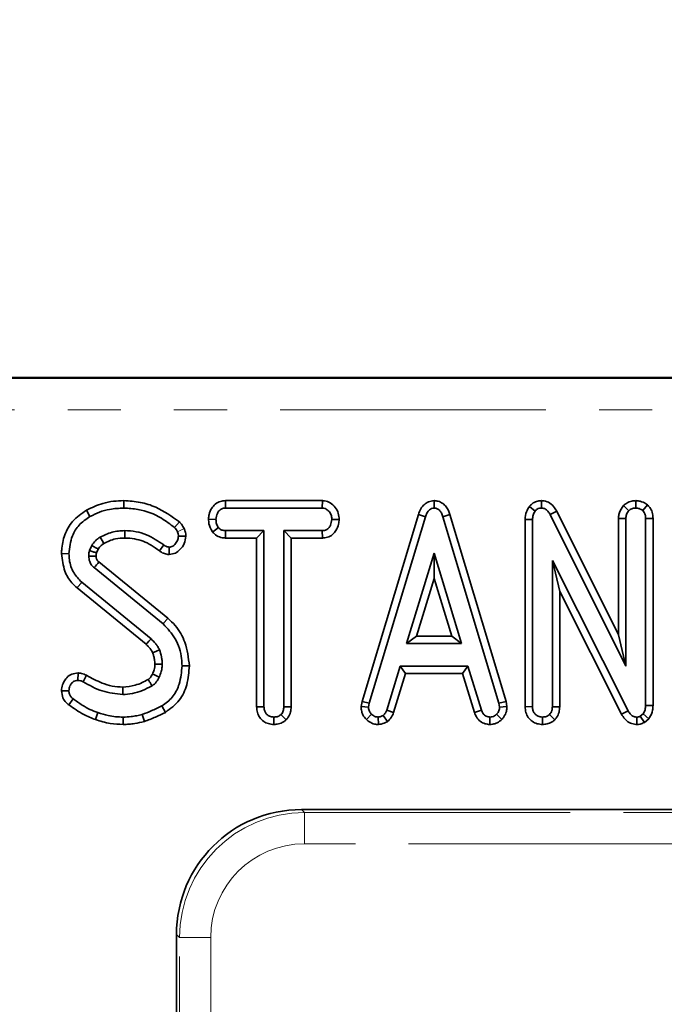
# Model space of a CAD drawing. Units: millimetres. Extents: x -3 to 7404, y -70 to 589.
# Drawn here: x 172 to 187, y 526 to 550 of the extents above; entities that cross this region are included whole.
import ezdxf

# ---------------------------------------------------------------- set-up
doc = ezdxf.new("R2010")
doc.units = ezdxf.units.MM
doc.linetypes.add('PHANTOM', pattern=[12.7, 6.35, -1.27, 1.27, -1.27, 1.27, -1.27])
doc.layers.add('FORMAT', color=7, linetype='Continuous')
doc.styles.add('SLDTEXTSTYLE4', font='MIPGOST.TTF')
doc.styles.add('SLDTEXTSTYLE5', font='MIPGOST.TTF')
doc.dimstyles.new('SLDDIMSTYLE0', dxfattribs={"dimtxt": 3.877799, "dimasz": 3.393075, "dimexe": 0, "dimexo": 0.0625, "dimgap": 0.96945, "dimtad": 2, "dimdec": 0, "dimlfac": 2, "dimrnd": 1e-09, "dimzin": 12, "dimdsep": 46, "dimtxsty": 'SLDTEXTSTYLE4', "dimsah": 1, "dimcen": 0.09, "dimadec": 0, "dimazin": 3, "dimtfac": 1, "dimtdec": 0, "dimtofl": 0, "dimtmove": 0, "dimatfit": 3, "dimfxl": 1, "dimfrac": 2, "dimtolj": 1, "dimtzin": 12, "dimarcsym": 0})
doc.dimstyles.new('SLDDIMSTYLE2', dxfattribs={"dimtxt": 3.877799, "dimasz": 3.393075, "dimexe": 0, "dimexo": 0.0625, "dimgap": 0.96945, "dimtad": 2, "dimdec": 1, "dimlfac": 2, "dimrnd": 1e-09, "dimzin": 12, "dimdsep": 46, "dimtxsty": 'SLDTEXTSTYLE4', "dimsah": 1, "dimcen": 0.09, "dimadec": 0, "dimazin": 3, "dimtfac": 1, "dimtdec": 1, "dimtmove": 0, "dimatfit": 0, "dimfxl": 1, "dimfrac": 2, "dimtolj": 1, "dimtzin": 12, "dimarcsym": 0})

# ---------------------------------------------------------------- blocks, each defined once
blk = doc.blocks.new('_D')
at = {"layer": 'FORMAT'}
for p, q in [((333.757, 541.397), (379.089, 541.397)), ((378.089, 541.397), (378.089, 355.424)), ((119.162, 355.424), (379.089, 355.424))]:
    blk.add_line(p, q, dxfattribs=at)
for points in [[(378.089, 541.397), (377.567, 538.004), (378.611, 538.004)], [(378.089, 355.424), (378.611, 358.818), (377.567, 358.818)]]:
    blk.add_solid(points, dxfattribs=at)
at = {"layer": 'FORMAT', "attachment_point": 1, "rotation": 90, "style": 'SLDTEXTSTYLE5'}
for s, insert, char_height in [('1', (372.508, 457.611), 4.233), ('%%p', (372.508, 454.055), 4.2333), ('372', (372.508, 446.897), 4.2333)]:
    blk.add_mtext(s, dxfattribs=dict(at, insert=insert, char_height=char_height))
blk = doc.blocks.new('_D_5')
at = {"layer": 'FORMAT'}
for p, q in [((156.116, 541.397), (156.116, 549.251)), ((300.931, 541.397), (155.116, 541.397)), ((156.116, 539.376), (156.116, 541.397)), ((164.589, 539.376), (155.116, 539.376)), ((156.116, 539.376), (156.116, 532.851))]:
    blk.add_line(p, q, dxfattribs=at)
for points in [[(156.116, 541.397), (156.638, 544.79), (155.594, 544.79)], [(156.116, 539.376), (155.594, 535.983), (156.638, 535.983)]]:
    blk.add_solid(points, dxfattribs=at)
at = {"layer": 'FORMAT', "insert": (150.535, 546.774), "char_height": 4.233, "attachment_point": 1, "rotation": 90, "style": 'SLDTEXTSTYLE5'}
blk.add_mtext('4', dxfattribs=at)

msp = doc.modelspace()

# ---------------------------------------------------------------- linework, layer by layer
at = {"color": 7, "linetype": 'Continuous', "lineweight": 35}
for p, q in [((285.829039, 541.424454), (134.233495, 541.424454)), ((174.111552, 538.476104), (174.112041, 538.299701)), ((176.538872, 538.476028), (176.542362, 538.299701)), ((178.855404, 538.476028), (176.538872, 538.476028)), ((178.855404, 538.476028), (178.850217, 538.299701)), ((181.527582, 538.477351), (181.527582, 538.299701)), ((183.805518, 538.339603), (183.942067, 538.22791)), ((184.091956, 538.476382), (184.088815, 538.299701)), ((186.049761, 538.356868), (186.179187, 538.2353)), ((186.34831, 538.47645), (186.344938, 538.299701)), ((186.625968, 538.374296), (186.51069, 538.239523)), ((173.214597, 538.248627), (173.30123, 538.094887)), ((176.542362, 538.299701), (178.850217, 538.299701)), ((181.149922, 538.14256), (179.8028, 533.670156)), ((181.149922, 538.14256), (181.317489, 538.087496)), ((181.90528, 538.142452), (181.737675, 538.087496)), ((183.246049, 533.670042), (181.90528, 538.142452)), ((184.455436, 538.224683), (184.299964, 538.141339)), ((184.299964, 538.141339), (186.108452, 534.515917)), ((185.932125, 535.26441), (184.455436, 538.224683)), ((175.436498, 537.966514), (175.319812, 537.834118)), ((176.134312, 538.033601), (176.311154, 538.02943)), ((179.258163, 538.024847), (179.081425, 538.02943)), ((179.974583, 533.629093), (181.317489, 538.087496)), ((181.737675, 538.087496), (183.074246, 533.629093)), ((183.702395, 538.028703), (183.878722, 538.025208)), ((183.702395, 538.028703), (183.702395, 533.547371)), ((183.878722, 533.549912), (183.878722, 538.025208)), ((185.932125, 538.051297), (186.108452, 538.047378)), ((185.932125, 538.051297), (185.932125, 535.26441)), ((186.108452, 534.515917), (186.108452, 538.047378)), ((186.757752, 538.052209), (186.581425, 538.04949)), ((186.581425, 538.04949), (186.581425, 533.578417)), ((186.757752, 533.574174), (186.757752, 538.052209)), ((176.229018, 537.723914), (176.370276, 537.832006)), ((176.538253, 537.582833), (176.541306, 537.75916)), ((177.459803, 537.75916), (176.541306, 537.75916)), ((177.283476, 537.582833), (177.459803, 537.75916)), ((177.459803, 533.5478), (177.459803, 537.75916)), ((178.851273, 537.75916), (177.932776, 537.75916)), ((177.932776, 537.75916), (177.932776, 533.5478)), ((178.109103, 537.582833), (177.932776, 537.75916)), ((178.854989, 537.582833), (178.851273, 537.75916)), ((173.342404, 537.40443), (173.289617, 537.285131)), ((174.959299, 537.275427), (175.064322, 537.417099)), ((175.59243, 537.62646), (175.415884, 537.627192)), ((176.538253, 537.582833), (177.283476, 537.582833)), ((177.283476, 537.582833), (177.283476, 533.545078)), ((178.109103, 533.544504), (178.109103, 537.582833)), ((178.109103, 537.582833), (178.854989, 537.582833)), ((172.62122, 537.208443), (172.797641, 537.208062)), ((173.456593, 537.226731), (173.497016, 537.318086)), ((181.527582, 537.21862), (180.867742, 535.056458)), ((181.527176, 536.613195), (181.527582, 537.21862)), ((182.184254, 535.056458), (181.527582, 537.21862)), ((175.162036, 535.662048), (173.514001, 537.009385)), ((186.160183, 533.452784), (184.351695, 537.044422)), ((184.351695, 537.044422), (184.351695, 533.548856)), ((184.528022, 536.302167), (184.351695, 537.044422)), ((173.40047, 536.874447), (175.049541, 535.526263)), ((174.760268, 535.171534), (173.103806, 536.523941)), ((181.105908, 535.232784), (181.527176, 536.613195)), ((181.527176, 536.613195), (181.946422, 535.232784)), ((172.991644, 536.387884), (174.641972, 535.040484)), ((184.528022, 536.302167), (186.0052, 533.368507)), ((184.528022, 533.54554), (184.528022, 536.302167)), ((181.105908, 535.232784), (180.867742, 535.056458)), ((180.867742, 535.056458), (182.184254, 535.056458)), ((181.946422, 535.232784), (181.105908, 535.232784)), ((181.946422, 535.232784), (182.184254, 535.056458)), ((185.932125, 535.26441), (186.108452, 534.515917)), ((173.016693, 534.354741), (173.013013, 534.178079)), ((175.676758, 534.52965), (175.500344, 534.528586)), ((180.714659, 534.515917), (180.392658, 533.466508)), ((180.559011, 533.407561), (180.844996, 534.33959)), ((182.33417, 534.515917), (180.714659, 534.515917)), ((180.844996, 534.33959), (180.714659, 534.515917)), ((180.844996, 534.33959), (182.203833, 534.33959)), ((182.203833, 534.33959), (182.33417, 534.515917)), ((182.203833, 534.33959), (182.490291, 533.406019)), ((182.656171, 533.466508), (182.33417, 534.515917)), ((173.218554, 534.299416), (173.136534, 534.14324)), ((172.62108, 533.92751), (172.797641, 533.927868)), ((172.797122, 533.590086), (172.901104, 533.732555)), ((179.8028, 533.670156), (179.781802, 533.55257)), ((179.8028, 533.670156), (179.974583, 533.629093)), ((179.958747, 533.54041), (179.974583, 533.629093)), ((183.246049, 533.670042), (183.074246, 533.629093)), ((183.074246, 533.629093), (183.090082, 533.54041)), ((183.26713, 533.551991), (183.246049, 533.670042)), ((173.434015, 533.239907), (173.49232, 533.406331)), ((175.104515, 533.412957), (175.017869, 533.566804)), ((177.283476, 533.545078), (177.459803, 533.5478)), ((178.109103, 533.544504), (177.932776, 533.5478)), ((179.781802, 533.55257), (179.958747, 533.54041)), ((180.559011, 533.407561), (180.392658, 533.466508)), ((182.490291, 533.406019), (182.656171, 533.466508)), ((183.26713, 533.551991), (183.090082, 533.54041)), ((183.702395, 533.547371), (183.878722, 533.549912)), ((184.528022, 533.54554), (184.351695, 533.548856)), ((186.0052, 533.368507), (186.160183, 533.452784)), ((186.757752, 533.574174), (186.581425, 533.578417)), ((174.094466, 533.123323), (174.094094, 533.299701)), ((174.599945, 533.194178), (174.548063, 533.363045)), ((177.696867, 533.123105), (177.69629, 533.299701)), ((177.989123, 533.233478), (177.865208, 533.359878)), ((179.907887, 533.24476), (180.031594, 533.370436)), ((180.198646, 533.122698), (180.187844, 533.299701)), ((180.415363, 533.197831), (180.309254, 533.340875)), ((182.856948, 533.122876), (182.860985, 533.299701)), ((183.143797, 533.243869), (183.017235, 533.367268)), ((184.115818, 533.123107), (184.115208, 533.299701)), ((184.409162, 533.234399), (184.284127, 533.359878)), ((186.37202, 533.122983), (186.374499, 533.299701)), ((186.521247, 533.377826), (186.45368, 533.320816)), ((186.55186, 533.172949), (186.45368, 533.320816)), ((186.654372, 533.259443), (186.521247, 533.377826)), ((186.55186, 533.172949), (186.654372, 533.259443)), ((200.038528, 531.086965), (178.35734, 531.086965)), ((175.368756, 525.449191), (175.368756, 528.098381))]:
    msp.add_line(p, q, dxfattribs=at)
at = {"color": 7, "linetype": 'PHANTOM', "lineweight": 18}
for p, q in [((134.264335, 541.396863), (285.798199, 541.396863)), ((285.798199, 540.649717), (134.264335, 540.649717)), ((175.551122, 537.806668), (175.390546, 537.733822)), ((172.991644, 536.387884), (173.103806, 536.523941)), ((175.162036, 535.662048), (175.049541, 535.526263)), ((178.35734, 531.086965), (178.428675, 531.01563)), ((178.428675, 530.268484), (178.428675, 531.01563)), ((178.428675, 531.01563), (199.967192, 531.01563)), ((199.967192, 530.268484), (178.428675, 530.268484)), ((175.440091, 528.027046), (175.368756, 528.098381)), ((176.187237, 528.027046), (175.440091, 528.027046)), ((175.440091, 368.821862), (175.440091, 528.027046)), ((176.187237, 528.027046), (176.187237, 368.821862))]:
    msp.add_line(p, q, dxfattribs=at)
at = {"color": 7, "linetype": 'Continuous', "lineweight": 35, "flags": 128}
for points in [[(174.135134, 537.582757), (174.134718, 537.662138), (174.134212, 537.75916)], [(173.634049, 537.453061), (173.591561, 537.524757), (173.544051, 537.605022)], [(175.192914, 537.189475), (175.193961, 537.244379), (175.195125, 537.305401), (175.19629, 537.366424)], [(173.44708, 537.150664), (173.421492, 537.150256), (173.392668, 537.149799), (173.33164, 537.148839), (173.270614, 537.147885)], [(174.641972, 535.040484), (174.669369, 535.070819), (174.708588, 535.114266), (174.760268, 535.171534)], [(174.799036, 534.839623), (174.836503, 534.856095), (174.890151, 534.879681), (174.960859, 534.910765)], [(174.85098, 534.565144), (174.93113, 534.565309), (175.027371, 534.565537)], [(174.797061, 534.329421), (174.825228, 534.316574), (174.891458, 534.286383), (174.957692, 534.256204)], [(174.082121, 534.016671), (174.082464, 533.973758), (174.083, 533.907), (174.083536, 533.840241)]]:
    msp.add_lwpolyline(points, dxfattribs=at)
at = {"color": 7, "linetype": 'Continuous', "lineweight": 35}
msp.add_arc((274.650058, 451.80317), 132.244476, 139.8861647, 139.96256712, dxfattribs=at)
msp.add_ellipse((178.380215, 528.075506), major_axis=(-2.137496, 2.137496), ratio=0.992432509, start_param=5.501585242, end_param=7.064785372, dxfattribs=at)
at = {"color": 7, "linetype": 'PHANTOM', "lineweight": 18}
for major_axis, ratio, start_param, end_param in [((2.129439, -2.129439), 0.996187567, 2.359992588, 3.923192719), ((-1.603122, 1.603122), 0.992432509, 5.501585242, 7.064785372)]:
    msp.add_ellipse((178.445832, 528.009889), major_axis=major_axis, ratio=ratio, start_param=start_param, end_param=end_param, dxfattribs=at)
at = {"color": 7, "linetype": 'Continuous', "lineweight": 35}
for points, knots in [([(174.111552, 538.476104), (174.027741, 538.473049), (173.858014, 538.466862), (173.54979, 538.407851), (173.343198, 538.309715), (173.214597, 538.248627)], [0, 0, 0, 0, 0.2691482748, 0.5450569597, 1, 1, 1, 1]), ([(175.436498, 537.966514), (175.254918, 538.097205), (174.968256, 538.303527), (174.502665, 538.451658), (174.242795, 538.467901), (174.111552, 538.476104)], [0, 0, 0, 0, 0.46100375, 0.727789273, 1, 1, 1, 1]), ([(176.538872, 538.476028), (176.498939, 538.472922), (176.410655, 538.466055), (176.29295, 538.401072), (176.200572, 538.289072), (176.147428, 538.163377), (176.138138, 538.071454), (176.134312, 538.033601)], [0, 0, 0, 0, 0.1797199095, 0.3973274024, 0.5836676392, 0.828560873, 1, 1, 1, 1]), ([(179.258163, 538.024847), (179.254003, 538.075234), (179.245423, 538.179138), (179.167294, 538.3197), (179.053674, 538.428092), (178.938528, 538.47103), (178.873031, 538.474968), (178.855404, 538.476028)], [0, 0, 0, 0, 0.225539703, 0.465093046, 0.704706601, 0.920530049, 1, 1, 1, 1]), ([(181.527582, 538.477351), (181.480623, 538.471153), (181.392253, 538.459489), (181.282387, 538.384663), (181.199615, 538.277787), (181.167659, 538.190827), (181.149922, 538.14256)], [0, 0, 0, 0, 0.259599798, 0.488522102, 0.716110929, 1, 1, 1, 1]), ([(181.90528, 538.142452), (181.880895, 538.206313), (181.841959, 538.308282), (181.735545, 538.41611), (181.631334, 538.465602), (181.559251, 538.473765), (181.527582, 538.477351)], [0, 0, 0, 0, 0.374939929, 0.59868673, 0.823682625, 1, 1, 1, 1]), ([(183.805518, 538.339603), (183.777252, 538.298143), (183.714198, 538.20566), (183.704845, 538.090675), (183.702417, 538.02925), (183.702395, 538.028703)], [0, 0, 0, 0, 0.446078841, 0.995067669, 1, 1, 1, 1]), ([(184.091956, 538.476382), (184.062037, 538.474545), (183.993288, 538.470324), (183.891828, 538.426793), (183.833326, 538.371635), (183.806726, 538.340994), (183.805518, 538.339603)], [0, 0, 0, 0, 0.273450283, 0.62834486, 0.983123154, 1, 1, 1, 1]), ([(184.455436, 538.224683), (184.432931, 538.262638), (184.382784, 538.34721), (184.268059, 538.44365), (184.158232, 538.471377), (184.101986, 538.475625), (184.091956, 538.476382)], [0, 0, 0, 0, 0.2848929922, 0.6347997776, 0.9348775131, 1, 1, 1, 1]), ([(186.049761, 538.356868), (186.038697, 538.342145), (185.991751, 538.279674), (185.94048, 538.176673), (185.934304, 538.084001), (185.932125, 538.051297)], [0, 0, 0, 0, 0.166344715, 0.705812453, 1, 1, 1, 1]), ([(186.34831, 538.47645), (186.316674, 538.474495), (186.240613, 538.469795), (186.135485, 538.428683), (186.075552, 538.378474), (186.049761, 538.356868)], [0, 0, 0, 0, 0.288592266, 0.693860166, 1, 1, 1, 1]), ([(186.625968, 538.374296), (186.611107, 538.384675), (186.557691, 538.421979), (186.465178, 538.466345), (186.383166, 538.473436), (186.34831, 538.47645)], [0, 0, 0, 0, 0.181427899, 0.652101988, 1, 1, 1, 1]), ([(186.757752, 538.052209), (186.7542, 538.101391), (186.747457, 538.194751), (186.69246, 538.304563), (186.644021, 538.355363), (186.625968, 538.374296)], [0, 0, 0, 0, 0.411197737, 0.780559442, 1, 1, 1, 1]), ([(173.214597, 538.248627), (173.096053, 538.167538), (172.873885, 538.015566), (172.682994, 537.66371), (172.626879, 537.390104), (172.622133, 537.23775), (172.62122, 537.208443)], [0, 0, 0, 0, 0.339001385, 0.635334901, 0.929851845, 1, 1, 1, 1]), ([(173.30123, 538.094887), (173.375852, 538.132394), (173.525304, 538.207513), (173.798833, 538.28398), (173.997316, 538.293942), (174.112041, 538.299701)], [0, 0, 0, 0, 0.296176358, 0.59318157, 1, 1, 1, 1]), ([(174.112041, 538.299701), (174.224002, 538.292929), (174.536442, 538.27403), (174.958903, 538.110831), (175.218988, 537.911421), (175.319812, 537.834118)], [0, 0, 0, 0, 0.254827958, 0.711128772, 1, 1, 1, 1]), ([(176.311154, 538.02943), (176.31838, 538.078806), (176.32932, 538.153554), (176.381618, 538.23553), (176.434152, 538.277793), (176.489322, 538.297723), (176.526134, 538.299096), (176.542362, 538.299701)], [0, 0, 0, 0, 0.373341891, 0.56519641, 0.721506174, 0.877229494, 1, 1, 1, 1]), ([(178.850217, 538.299701), (178.875495, 538.296961), (178.926214, 538.291462), (178.998838, 538.241136), (179.056004, 538.163944), (179.079089, 538.085106), (179.080969, 538.04029), (179.081425, 538.02943)], [0, 0, 0, 0, 0.192209618, 0.385660199, 0.656084555, 0.916663936, 1, 1, 1, 1]), ([(181.317489, 538.087496), (181.32852, 538.118517), (181.350746, 538.181021), (181.401038, 538.252916), (181.465709, 538.292315), (181.50618, 538.297146), (181.527582, 538.299701)], [0, 0, 0, 0, 0.308598573, 0.621809281, 0.800004256, 1, 1, 1, 1]), ([(181.527582, 538.299701), (181.552752, 538.296415), (181.59841, 538.290455), (181.658858, 538.24594), (181.705622, 538.177538), (181.726274, 538.119522), (181.737675, 538.087496)], [0, 0, 0, 0, 0.234013273, 0.424492323, 0.682306244, 1, 1, 1, 1]), ([(183.878722, 538.025208), (183.880494, 538.059589), (183.883221, 538.112492), (183.907357, 538.181733), (183.930286, 538.212238), (183.942067, 538.22791)], [0, 0, 0, 0, 0.4743984586, 0.729966791, 1, 1, 1, 1]), ([(183.942067, 538.22791), (183.956373, 538.243339), (183.985129, 538.27435), (184.039066, 538.297033), (184.074493, 538.298933), (184.088815, 538.299701)], [0, 0, 0, 0, 0.371025858, 0.745718024, 1, 1, 1, 1]), ([(184.088815, 538.299701), (184.114368, 538.297057), (184.16585, 538.29173), (184.237503, 538.239781), (184.275654, 538.183795), (184.296301, 538.147735), (184.299964, 538.141339)], [0, 0, 0, 0, 0.273401175, 0.550819454, 0.92032497, 1, 1, 1, 1]), ([(186.108452, 538.047378), (186.111566, 538.079665), (186.116404, 538.129831), (186.147127, 538.191542), (186.168407, 538.220587), (186.179187, 538.2353)], [0, 0, 0, 0, 0.4711712144, 0.7320990973, 1, 1, 1, 1]), ([(186.179187, 538.2353), (186.201851, 538.252859), (186.247392, 538.288142), (186.309237, 538.297894), (186.341319, 538.299518), (186.344938, 538.299701)], [0, 0, 0, 0, 0.467793796, 0.939964306, 1, 1, 1, 1]), ([(186.344938, 538.299701), (186.373687, 538.297171), (186.417985, 538.293273), (186.471955, 538.266112), (186.497673, 538.248459), (186.51069, 538.239523)], [0, 0, 0, 0, 0.477298745, 0.735438808, 1, 1, 1, 1]), ([(186.51069, 538.239523), (186.52401, 538.224846), (186.554811, 538.190905), (186.5783, 538.123135), (186.580411, 538.073392), (186.581425, 538.04949)], [0, 0, 0, 0, 0.2835795363, 0.6557529349, 1, 1, 1, 1]), ([(172.797641, 537.208062), (172.812807, 537.353615), (172.838497, 537.600156), (173.031745, 537.913821), (173.208512, 538.03259), (173.30123, 538.094887)], [0, 0, 0, 0, 0.406636321, 0.68876899, 1, 1, 1, 1]), ([(175.551122, 537.806668), (175.542499, 537.825264), (175.525437, 537.86206), (175.487862, 537.916994), (175.454949, 537.948726), (175.436498, 537.966514)], [0, 0, 0, 0, 0.309852903, 0.61311232, 1, 1, 1, 1]), ([(176.134312, 538.033601), (176.136212, 537.997378), (176.141547, 537.895633), (176.188657, 537.793651), (176.225178, 537.730549), (176.229018, 537.723914)], [0, 0, 0, 0, 0.330978816, 0.929652095, 1, 1, 1, 1]), ([(176.370276, 537.832006), (176.353688, 537.861467), (176.32829, 537.906576), (176.314229, 537.97531), (176.312186, 538.011263), (176.311154, 538.02943)], [0, 0, 0, 0, 0.482214052, 0.738351591, 1, 1, 1, 1]), ([(179.081425, 538.02943), (179.073804, 537.980304), (179.06219, 537.905441), (179.010765, 537.823566), (178.959572, 537.781983), (178.905519, 537.76148), (178.868572, 537.7599), (178.851273, 537.75916)], [0, 0, 0, 0, 0.3737787322, 0.5695957318, 0.7197121537, 0.8687648013, 1, 1, 1, 1]), ([(178.854989, 537.582833), (178.895114, 537.586135), (178.982362, 537.593313), (179.099417, 537.657237), (179.191056, 537.770826), (179.245812, 537.896236), (179.254685, 537.988633), (179.258163, 538.024847)], [0, 0, 0, 0, 0.181281717, 0.394177971, 0.580691371, 0.835655155, 1, 1, 1, 1]), ([(174.134212, 537.75916), (174.082627, 537.757259), (173.979334, 537.753451), (173.77598, 537.716244), (173.636558, 537.649384), (173.544051, 537.605022)], [0, 0, 0, 0, 0.251323868, 0.50324943, 1, 1, 1, 1]), ([(175.064322, 537.417099), (174.930996, 537.508919), (174.726161, 537.649988), (174.399284, 537.745041), (174.223644, 537.754397), (174.134212, 537.75916)], [0, 0, 0, 0, 0.47783645, 0.734127205, 1, 1, 1, 1]), ([(175.319812, 537.834118), (175.334443, 537.820103), (175.356721, 537.798764), (175.377375, 537.762739), (175.386138, 537.7435), (175.390546, 537.733822)], [0, 0, 0, 0, 0.487442631, 0.742163876, 1, 1, 1, 1]), ([(175.390546, 537.733822), (175.398026, 537.717348), (175.409414, 537.692265), (175.414593, 537.655542), (175.415452, 537.636681), (175.415884, 537.627192)], [0, 0, 0, 0, 0.487422286, 0.742123357, 1, 1, 1, 1]), ([(175.59243, 537.62646), (175.591598, 537.64514), (175.589911, 537.683066), (175.57824, 537.744532), (175.560818, 537.784452), (175.551122, 537.806668)], [0, 0, 0, 0, 0.300933371, 0.610970631, 1, 1, 1, 1]), ([(176.229018, 537.723914), (176.235942, 537.716869), (176.275014, 537.677116), (176.35723, 537.613777), (176.463059, 537.585452), (176.523652, 537.583342), (176.538253, 537.582833)], [0, 0, 0, 0, 0.084888823, 0.479063064, 0.874471547, 1, 1, 1, 1]), ([(176.541306, 537.75916), (176.511872, 537.76152), (176.45761, 537.76587), (176.401497, 537.800488), (176.377241, 537.824975), (176.370276, 537.832006)], [0, 0, 0, 0, 0.458026631, 0.844365574, 1, 1, 1, 1]), ([(173.544051, 537.605022), (173.52397, 537.59149), (173.483771, 537.564403), (173.411992, 537.500691), (173.370069, 537.442698), (173.342404, 537.40443)], [0, 0, 0, 0, 0.253473481, 0.507392559, 1, 1, 1, 1]), ([(173.497016, 537.318086), (173.472712, 537.331693), (173.4212, 537.360532), (173.369638, 537.389258), (173.342404, 537.40443)], [0, 0, 0, 0, 0.47182239, 1, 1, 1, 1]), ([(173.497016, 537.318086), (173.507892, 537.333504), (173.532709, 537.368686), (173.578612, 537.414858), (173.616293, 537.440825), (173.634049, 537.453061)], [0, 0, 0, 0, 0.292039428, 0.666401913, 1, 1, 1, 1]), ([(173.634049, 537.453061), (173.677058, 537.475101), (173.765779, 537.520569), (173.933942, 537.571932), (174.060256, 537.578728), (174.135134, 537.582757)], [0, 0, 0, 0, 0.276999497, 0.571412447, 1, 1, 1, 1]), ([(174.135134, 537.582757), (174.213332, 537.578546), (174.431115, 537.566818), (174.717718, 537.455092), (174.894492, 537.323625), (174.959299, 537.275427)], [0, 0, 0, 0, 0.261904482, 0.729406146, 1, 1, 1, 1]), ([(175.19629, 537.366424), (175.178021, 537.368166), (175.141225, 537.371676), (175.097394, 537.393236), (175.073372, 537.410569), (175.064322, 537.417099)], [0, 0, 0, 0, 0.380638458, 0.7666526002, 1, 1, 1, 1]), ([(175.192914, 537.189475), (175.244789, 537.196298), (175.34265, 537.209169), (175.466972, 537.310421), (175.566055, 537.447034), (175.583599, 537.566388), (175.59243, 537.62646)], [0, 0, 0, 0, 0.237674988, 0.448373423, 0.722359848, 1, 1, 1, 1]), ([(175.415884, 537.627192), (175.410322, 537.591963), (175.398594, 537.517679), (175.340541, 537.438111), (175.282025, 537.388686), (175.236111, 537.368865), (175.20783, 537.367131), (175.19629, 537.366424)], [0, 0, 0, 0, 0.286438022, 0.60396953, 0.770910188, 0.906510968, 1, 1, 1, 1]), ([(172.62122, 537.208443), (172.637851, 537.065643), (172.667077, 536.814689), (172.825227, 536.538119), (172.948588, 536.426753), (172.991644, 536.387884)], [0, 0, 0, 0, 0.4622269959, 0.8123074286, 1, 1, 1, 1]), ([(173.103806, 536.523941), (173.034424, 536.596556), (172.889308, 536.748432), (172.807848, 537.002747), (172.80005, 537.1596), (172.797641, 537.208062)], [0, 0, 0, 0, 0.387666284, 0.810811658, 1, 1, 1, 1]), ([(173.289617, 537.285131), (173.284509, 537.265887), (173.27601, 537.233865), (173.271609, 537.18761), (173.270946, 537.161154), (173.270614, 537.147885)], [0, 0, 0, 0, 0.428813957, 0.713516675, 1, 1, 1, 1]), ([(173.456593, 537.226731), (173.455627, 537.227066), (173.428514, 537.236486), (173.372841, 537.25592), (173.318173, 537.275108), (173.289617, 537.285131)], [0, 0, 0, 0, 0.01733932, 0.486699021, 1, 1, 1, 1]), ([(173.44708, 537.150664), (173.44731, 537.158166), (173.447845, 537.175602), (173.449916, 537.201255), (173.454517, 537.21881), (173.456593, 537.226731)], [0, 0, 0, 0, 0.293019931, 0.681010793, 1, 1, 1, 1]), ([(174.959299, 537.275427), (174.981823, 537.259526), (175.034979, 537.222), (175.117292, 537.196809), (175.173687, 537.19134), (175.192914, 537.189475)], [0, 0, 0, 0, 0.326429118, 0.770366505, 1, 1, 1, 1]), ([(173.270614, 537.147885), (173.274504, 537.103368), (173.279891, 537.041725), (173.312996, 536.972358), (173.346097, 536.921552), (173.379084, 536.892975), (173.40047, 536.874447)], [0, 0, 0, 0, 0.42239932, 0.58489497, 0.730873887, 1, 1, 1, 1]), ([(173.514001, 537.009385), (173.508056, 537.014586), (173.498846, 537.022645), (173.486735, 537.033947), (173.477532, 537.043239), (173.467927, 537.057838), (173.460394, 537.073585), (173.4533, 537.093355), (173.44893, 537.117836), (173.447782, 537.138205), (173.44708, 537.150664)], [0, 0, 0, 0, 0.145218345, 0.225005751, 0.30486773, 0.384867798, 0.544998374, 0.624847048, 0.770541385, 1, 1, 1, 1]), ([(175.049541, 535.526263), (175.154378, 535.414055), (175.37335, 535.179688), (175.48794, 534.806732), (175.497829, 534.584973), (175.500344, 534.528586)], [0, 0, 0, 0, 0.406521976, 0.849095462, 1, 1, 1, 1]), ([(175.676758, 534.52965), (175.653323, 534.718929), (175.610832, 535.062123), (175.399204, 535.448259), (175.223227, 535.606889), (175.162036, 535.662048)], [0, 0, 0, 0, 0.4451078507, 0.8070508111, 1, 1, 1, 1]), ([(174.641972, 535.040484), (174.659733, 535.022707), (174.697334, 534.985071), (174.75488, 534.92127), (174.783666, 534.868043), (174.799036, 534.839623)], [0, 0, 0, 0, 0.294397431, 0.623245726, 1, 1, 1, 1]), ([(174.960859, 534.910765), (174.947785, 534.935616), (174.921613, 534.985364), (174.857622, 535.075698), (174.798904, 535.1335), (174.760268, 535.171534)], [0, 0, 0, 0, 0.2544929696, 0.5094543812, 1, 1, 1, 1]), ([(174.799036, 534.839623), (174.807384, 534.815644), (174.825447, 534.763757), (174.844811, 534.671856), (174.848749, 534.603739), (174.85098, 534.565144)], [0, 0, 0, 0, 0.271332763, 0.58713924, 1, 1, 1, 1]), ([(175.027371, 534.565537), (175.026408, 534.59504), (175.024482, 534.654078), (175.006085, 534.770729), (174.978926, 534.854823), (174.960859, 534.910765)], [0, 0, 0, 0, 0.250610934, 0.50148249, 1, 1, 1, 1]), ([(173.016693, 534.354741), (172.965386, 534.349527), (172.864435, 534.339266), (172.745055, 534.252088), (172.6637, 534.137626), (172.626116, 534.025778), (172.622356, 533.952413), (172.62108, 533.92751)], [0, 0, 0, 0, 0.236009974, 0.464365647, 0.658984437, 0.884244343, 1, 1, 1, 1]), ([(173.218554, 534.299416), (173.199299, 534.308857), (173.160608, 534.327829), (173.092768, 534.348201), (173.04393, 534.3524), (173.016693, 534.354741)], [0, 0, 0, 0, 0.304666473, 0.612194658, 1, 1, 1, 1]), ([(174.85098, 534.565144), (174.850401, 534.543185), (174.8492, 534.497658), (174.830694, 534.418175), (174.809708, 534.362795), (174.797061, 534.329421)], [0, 0, 0, 0, 0.270202162, 0.560185911, 1, 1, 1, 1]), ([(174.957692, 534.256204), (174.974394, 534.300137), (175.001564, 534.371603), (175.024686, 534.476018), (175.02647, 534.535516), (175.027371, 534.565537)], [0, 0, 0, 0, 0.441484605, 0.718185106, 1, 1, 1, 1]), ([(175.500344, 534.528586), (175.488229, 534.38003), (175.467505, 534.125892), (175.306745, 533.795369), (175.134269, 533.640012), (175.031303, 533.575253), (175.017869, 533.566804)], [0, 0, 0, 0, 0.394713741, 0.675245892, 0.957628209, 1, 1, 1, 1]), ([(175.104515, 533.412957), (175.223428, 533.501148), (175.454492, 533.672514), (175.641791, 534.086141), (175.664697, 534.37667), (175.676758, 534.52965)], [0, 0, 0, 0, 0.334219043, 0.649428822, 1, 1, 1, 1]), ([(172.797641, 533.927868), (172.802471, 533.968673), (172.810625, 534.037556), (172.862673, 534.114653), (172.919949, 534.160654), (172.972735, 534.176554), (173.004034, 534.177739), (173.013013, 534.178079)], [0, 0, 0, 0, 0.332005189, 0.560450005, 0.742914966, 0.926256144, 1, 1, 1, 1]), ([(173.013013, 534.178079), (173.03413, 534.176226), (173.066261, 534.173406), (173.106734, 534.157781), (173.126566, 534.148104), (173.136534, 534.14324)], [0, 0, 0, 0, 0.488079067, 0.742665758, 1, 1, 1, 1]), ([(173.136534, 534.14324), (173.210247, 534.101973), (173.357797, 534.01937), (173.66656, 533.884035), (173.917512, 533.857678), (174.083536, 533.840241)], [0, 0, 0, 0, 0.252531176, 0.505492974, 1, 1, 1, 1]), ([(174.082121, 534.016671), (173.998325, 534.021701), (173.83024, 534.03179), (173.535529, 534.125283), (173.340101, 534.232643), (173.218554, 534.299416)], [0, 0, 0, 0, 0.27317143, 0.547947923, 1, 1, 1, 1]), ([(174.691052, 534.198768), (174.642907, 534.173317), (174.543319, 534.12067), (174.343331, 534.040636), (174.183537, 534.025976), (174.082121, 534.016671)], [0, 0, 0, 0, 0.25478409, 0.527032898, 1, 1, 1, 1]), ([(174.797061, 534.329421), (174.787666, 534.311167), (174.767518, 534.272017), (174.731192, 534.227013), (174.70149, 534.206113), (174.691052, 534.198768)], [0, 0, 0, 0, 0.361662936, 0.775657061, 1, 1, 1, 1]), ([(174.691052, 534.198768), (174.696463, 534.189972), (174.714597, 534.160494), (174.745411, 534.110312), (174.7708, 534.068919), (174.783494, 534.048223)], [0, 0, 0, 0, 0.175363694, 0.587681845, 1, 1, 1, 1]), ([(174.783494, 534.048223), (174.802589, 534.061691), (174.858362, 534.10103), (174.915916, 534.174814), (174.947021, 534.235416), (174.957692, 534.256204)], [0, 0, 0, 0, 0.254855234, 0.744391921, 1, 1, 1, 1]), ([(172.62108, 533.92751), (172.627603, 533.87062), (172.639263, 533.76894), (172.714619, 533.655532), (172.773326, 533.608962), (172.797122, 533.590086)], [0, 0, 0, 0, 0.430292034, 0.769073659, 1, 1, 1, 1]), ([(172.901104, 533.732555), (172.88365, 533.746193), (172.848566, 533.773605), (172.81141, 533.834237), (172.79955, 533.888461), (172.797985, 533.920764), (172.797641, 533.927868)], [0, 0, 0, 0, 0.287391923, 0.57768161, 0.90713033, 1, 1, 1, 1]), ([(174.083536, 533.840241), (174.160741, 533.844792), (174.321311, 533.854256), (174.557886, 533.930567), (174.707606, 534.008647), (174.783494, 534.048223)], [0, 0, 0, 0, 0.31351825, 0.652045366, 1, 1, 1, 1]), ([(173.49232, 533.406331), (173.426859, 533.430138), (173.295768, 533.477814), (173.100595, 533.593552), (172.972272, 533.682966), (172.901104, 533.732555)], [0, 0, 0, 0, 0.307596435, 0.615991152, 1, 1, 1, 1]), ([(172.797122, 533.590086), (172.854325, 533.550575), (172.970011, 533.470671), (173.174687, 533.337683), (173.337749, 533.276203), (173.434015, 533.239907)], [0, 0, 0, 0, 0.2860570728, 0.5785128991, 1, 1, 1, 1]), ([(174.094094, 533.299701), (174.034084, 533.301284), (173.913987, 533.304452), (173.710973, 533.336245), (173.573004, 533.380469), (173.49232, 533.406331)], [0, 0, 0, 0, 0.293116137, 0.586615553, 1, 1, 1, 1]), ([(175.017869, 533.566804), (174.976265, 533.546141), (174.89305, 533.504811), (174.737526, 533.434003), (174.621031, 533.390374), (174.548063, 533.363045)], [0, 0, 0, 0, 0.271964296, 0.543982921, 1, 1, 1, 1]), ([(174.599945, 533.194178), (174.64452, 533.210884), (174.735017, 533.2448), (174.905054, 533.313852), (175.026755, 533.37432), (175.104515, 533.412957)], [0, 0, 0, 0, 0.259516424, 0.526870855, 1, 1, 1, 1]), ([(177.283476, 533.545078), (177.286696, 533.499291), (177.293016, 533.40941), (177.352016, 533.285328), (177.447237, 533.194525), (177.565973, 533.134971), (177.652232, 533.127152), (177.696867, 533.123105)], [0, 0, 0, 0, 0.207716559, 0.407753014, 0.60861146, 0.797477612, 1, 1, 1, 1]), ([(177.69629, 533.299701), (177.659696, 533.304358), (177.598664, 533.312124), (177.52509, 533.359687), (177.478994, 533.42315), (177.461465, 533.489936), (177.460232, 533.532857), (177.459803, 533.5478)], [0, 0, 0, 0, 0.283981829, 0.473629985, 0.665024336, 0.883371485, 1, 1, 1, 1]), ([(177.932776, 533.5478), (177.930535, 533.515781), (177.927056, 533.466074), (177.900576, 533.402092), (177.877211, 533.374203), (177.865208, 533.359878)], [0, 0, 0, 0, 0.468188377, 0.726826767, 1, 1, 1, 1]), ([(177.989123, 533.233478), (178.006303, 533.253504), (178.053677, 533.308725), (178.100314, 533.416141), (178.106296, 533.503508), (178.109103, 533.544504)], [0, 0, 0, 0, 0.231941608, 0.639589782, 1, 1, 1, 1]), ([(179.781802, 533.55257), (179.782418, 533.532044), (179.784161, 533.473923), (179.80715, 533.374197), (179.859294, 533.293978), (179.898546, 533.254221), (179.907887, 533.24476)], [0, 0, 0, 0, 0.1800610726, 0.5098649714, 0.883361179, 1, 1, 1, 1]), ([(180.031594, 533.370436), (180.011569, 533.392066), (179.971181, 533.435693), (179.960189, 533.50113), (179.95893, 533.535438), (179.958747, 533.54041)], [0, 0, 0, 0, 0.456765765, 0.921266249, 1, 1, 1, 1]), ([(180.392658, 533.466508), (180.383426, 533.443429), (180.369348, 533.408231), (180.33721, 533.36844), (180.318623, 533.350112), (180.309254, 533.340875)], [0, 0, 0, 0, 0.485748304, 0.74079887, 1, 1, 1, 1]), ([(180.415363, 533.197831), (180.426363, 533.208467), (180.473635, 533.254175), (180.526027, 533.324066), (180.551806, 533.389322), (180.559011, 533.407561)], [0, 0, 0, 0, 0.179320575, 0.770624508, 1, 1, 1, 1]), ([(182.490291, 533.406019), (182.505399, 533.371842), (182.539234, 533.295304), (182.619733, 533.192308), (182.738744, 533.136032), (182.819475, 533.127047), (182.856948, 533.122876)], [0, 0, 0, 0, 0.226902451, 0.508138461, 0.771692498, 1, 1, 1, 1]), ([(182.860985, 533.299701), (182.830066, 533.303422), (182.784105, 533.308954), (182.725208, 533.342765), (182.688065, 533.396456), (182.667873, 533.440806), (182.656171, 533.466508)], [0, 0, 0, 0, 0.3254373163, 0.4837675161, 0.7008261765, 1, 1, 1, 1]), ([(183.090082, 533.54041), (183.087064, 533.510397), (183.081012, 533.45022), (183.042155, 533.396638), (183.02006, 533.370598), (183.017235, 533.367268)], [0, 0, 0, 0, 0.464612464, 0.931547539, 1, 1, 1, 1]), ([(183.143797, 533.243869), (183.160598, 533.263727), (183.207891, 533.319628), (183.259552, 533.424374), (183.26475, 533.511918), (183.26713, 533.551991)], [0, 0, 0, 0, 0.230044847, 0.647557275, 1, 1, 1, 1]), ([(183.702395, 533.547371), (183.705596, 533.500848), (183.711813, 533.41048), (183.771186, 533.286557), (183.866591, 533.194191), (183.985828, 533.134506), (184.072594, 533.126897), (184.115818, 533.123107)], [0, 0, 0, 0, 0.210326758, 0.408546371, 0.607325532, 0.804385217, 1, 1, 1, 1]), ([(184.115208, 533.299701), (184.079379, 533.303979), (184.018491, 533.311249), (183.945336, 533.359823), (183.897917, 533.423587), (183.8803, 533.491356), (183.879133, 533.534663), (183.878722, 533.549912)], [0, 0, 0, 0, 0.276168515, 0.469322923, 0.663413728, 0.881485595, 1, 1, 1, 1]), ([(184.351695, 533.548856), (184.349476, 533.516624), (184.346031, 533.466597), (184.318926, 533.40263), (184.295919, 533.374365), (184.284127, 533.359878)], [0, 0, 0, 0, 0.468925433, 0.72781728, 1, 1, 1, 1]), ([(184.409162, 533.234399), (184.424968, 533.253302), (184.47076, 533.308065), (184.518962, 533.414443), (184.52511, 533.503406), (184.528022, 533.54554)], [0, 0, 0, 0, 0.217203959, 0.62925884, 1, 1, 1, 1]), ([(186.374499, 533.299701), (186.347666, 533.302434), (186.293596, 533.307942), (186.219146, 533.360196), (186.182133, 533.415196), (186.162625, 533.448602), (186.160183, 533.452784)], [0, 0, 0, 0, 0.288186737, 0.580704559, 0.94752177, 1, 1, 1, 1]), ([(186.581425, 533.578417), (186.579219, 533.544332), (186.575837, 533.492071), (186.55182, 533.424547), (186.531561, 533.393587), (186.521247, 533.377826)], [0, 0, 0, 0, 0.479330868, 0.7349452366, 1, 1, 1, 1]), ([(186.654372, 533.259443), (186.661231, 533.269617), (186.702881, 533.331391), (186.749876, 533.436991), (186.755606, 533.536794), (186.757752, 533.574174)], [0, 0, 0, 0, 0.109776585, 0.666571733, 1, 1, 1, 1]), ([(173.434015, 533.239907), (173.491065, 533.220966), (173.606482, 533.182648), (173.82666, 533.134611), (173.991346, 533.12767), (174.094466, 533.123323)], [0, 0, 0, 0, 0.267613917, 0.541409917, 1, 1, 1, 1]), ([(174.548063, 533.363045), (174.50463, 533.352631), (174.417737, 533.331796), (174.266441, 533.306211), (174.157911, 533.302112), (174.094094, 533.299701)], [0, 0, 0, 0, 0.291649935, 0.583480142, 1, 1, 1, 1]), ([(174.094466, 533.123323), (174.140208, 533.124621), (174.232814, 533.127248), (174.402463, 533.147617), (174.524032, 533.17628), (174.599945, 533.194178)], [0, 0, 0, 0, 0.268232867, 0.543046688, 1, 1, 1, 1]), ([(177.865208, 533.359878), (177.842126, 533.342484), (177.795814, 533.307585), (177.732854, 533.301849), (177.700343, 533.299939), (177.69629, 533.299701)], [0, 0, 0, 0, 0.4651704003, 0.9333197919, 1, 1, 1, 1]), ([(177.696867, 533.123105), (177.733354, 533.125472), (177.81301, 533.130639), (177.914421, 533.171839), (177.968439, 533.216411), (177.989123, 533.233478)], [0, 0, 0, 0, 0.342780889, 0.74833624, 1, 1, 1, 1]), ([(179.907887, 533.24476), (179.931587, 533.223411), (179.988325, 533.172299), (180.090837, 533.128148), (180.166978, 533.124299), (180.198646, 533.122698)], [0, 0, 0, 0, 0.295277247, 0.706898345, 1, 1, 1, 1]), ([(180.187844, 533.299701), (180.160711, 533.302736), (180.106333, 533.308819), (180.05769, 533.345358), (180.034931, 533.367228), (180.031594, 533.370436)], [0, 0, 0, 0, 0.459407023, 0.920725549, 1, 1, 1, 1]), ([(180.309254, 533.340875), (180.290579, 533.33081), (180.262241, 533.315538), (180.220284, 533.305199), (180.198686, 533.301538), (180.187844, 533.299701)], [0, 0, 0, 0, 0.490446313, 0.744184893, 1, 1, 1, 1]), ([(180.198646, 533.122698), (180.219947, 533.125985), (180.290509, 533.136874), (180.361948, 533.168674), (180.410484, 533.195168), (180.415363, 533.197831)], [0, 0, 0, 0, 0.280033527, 0.927633272, 1, 1, 1, 1]), ([(182.856948, 533.122876), (182.880608, 533.124177), (182.94055, 533.127471), (183.044079, 533.160856), (183.108006, 533.214073), (183.143797, 533.243869)], [0, 0, 0, 0, 0.223010309, 0.564980893, 1, 1, 1, 1]), ([(183.017235, 533.367268), (183.002018, 533.354095), (182.971465, 533.327648), (182.916929, 533.303681), (182.87882, 533.30097), (182.860985, 533.299701)], [0, 0, 0, 0, 0.345521624, 0.693708673, 1, 1, 1, 1]), ([(184.284127, 533.359878), (184.261045, 533.342484), (184.214733, 533.307585), (184.151773, 533.301849), (184.119262, 533.299939), (184.115208, 533.299701)], [0, 0, 0, 0, 0.4651704, 0.933319792, 1, 1, 1, 1]), ([(184.115818, 533.123107), (184.152263, 533.12547), (184.231811, 533.130627), (184.333674, 533.171972), (184.388046, 533.216936), (184.409162, 533.234399)], [0, 0, 0, 0, 0.340866152, 0.744006605, 1, 1, 1, 1]), ([(186.0052, 533.368507), (186.028692, 533.32986), (186.075841, 533.252296), (186.183368, 533.163811), (186.289834, 533.129103), (186.353662, 533.12435), (186.37202, 533.122983)], [0, 0, 0, 0, 0.291677661, 0.585399612, 0.880751265, 1, 1, 1, 1]), ([(186.37202, 533.122983), (186.397377, 533.124306), (186.460642, 533.127606), (186.517682, 533.15596), (186.55186, 533.172949)], [0, 0, 0, 0, 0.400801011, 1, 1, 1, 1]), ([(186.45368, 533.320816), (186.445466, 533.316534), (186.425562, 533.306158), (186.397999, 533.300871), (186.379692, 533.299959), (186.374499, 533.299701)], [0, 0, 0, 0, 0.3348097, 0.811315896, 1, 1, 1, 1])]:
    msp.add_open_spline(points, degree=3, knots=knots, dxfattribs=at)

# ---------------------------------------------------------------- dimensions: what is measured, and where the dimension line sits
at = {"layer": 'FORMAT'}
dim = msp.add_linear_dim(base=(156.115809, 541.396863), p1=(164.588566, 539.376028), p2=(300.931002, 541.396863), angle=90, dimstyle='SLDDIMSTYLE2', dxfattribs=at)
dim.commit()
dim.dimension.update_dxf_attribs({"geometry": '_D_5', "text_midpoint": (156.115809, 548.012856), "dimtype": 160})
dim = msp.add_linear_dim(base=(378.088897, 355.424454), p1=(333.75653, 541.396863), p2=(119.162372, 355.424454), angle=90, text='<>%%p1', dimstyle='SLDDIMSTYLE0', dxfattribs=at)
dim.commit()
dim.dimension.update_dxf_attribs({"geometry": '_D', "text_midpoint": (378.088897, 453.081113), "dimtype": 160})

doc.saveas('drawing.dxf')
